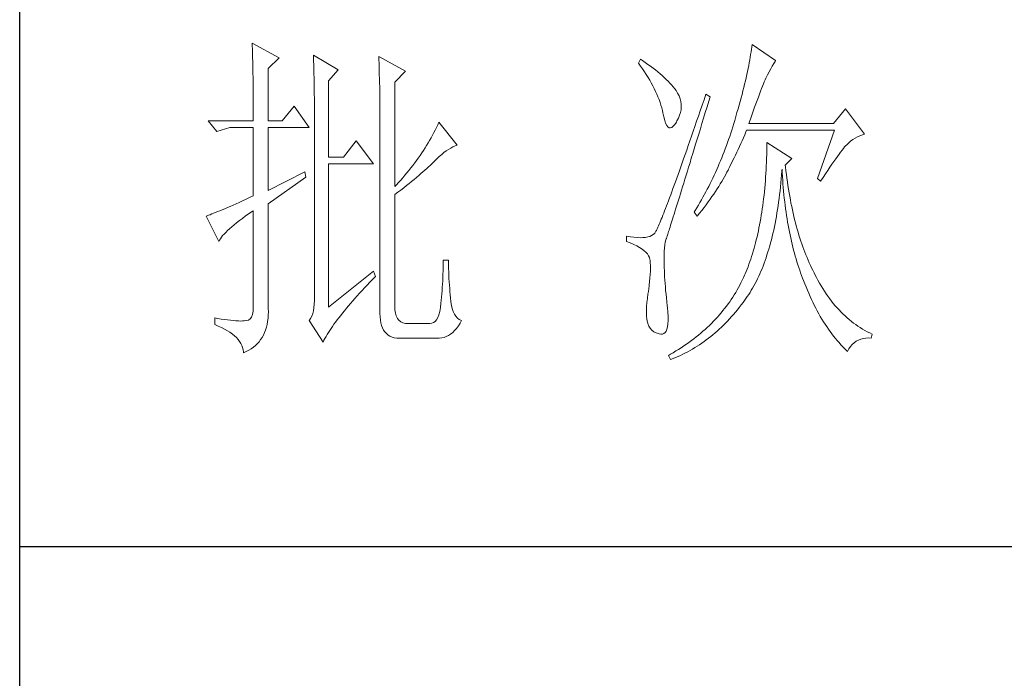
# Model space of a CAD drawing. Units: millimetres. Extents: x 0 to 6025, y -9029 to 13543.
# Drawn here: x 5386 to 5612, y 11539 to 11690 of the extents above; entities that cross this region are included whole.
import ezdxf

# ---------------------------------------------------------------- set-up
doc = ezdxf.new("R2010")
doc.units = ezdxf.units.MM
doc.layers.add('轮廓线', color=7, linetype='Continuous', lineweight=25)

# ---------------------------------------------------------------- blocks, each defined once
blk = doc.blocks.new('A3')
for p, q in [((3400.05, -1395), (3400.05, 1395)), ((3750, 178.52), (3400.05, 178.52))]:
    blk.add_line(p, q)
at = {"layer": '轮廓线', "color": 7, "lineweight": 0}
for p, q in [((3433.76, 251.59), (3433.77, 251.17)), ((3437.65, 249.45), (3433.76, 251.59)), ((3506.21, 251.39), (3506.17, 251.05)), ((3509.63, 249.06), (3506.21, 251.39)), ((3433.77, 251.17), (3433.78, 250.75)), ((3433.78, 250.75), (3433.8, 250.31)), ((3433.8, 250.31), (3433.81, 249.88)), ((3433.81, 249.88), (3433.82, 249.43)), ((3442.62, 249.84), (3442.64, 249.39)), ((3446.2, 247.7), (3442.62, 249.84)), ((3506.01, 249.94), (3505.95, 249.55)), ((3506.07, 250.32), (3506.01, 249.94)), ((3506.12, 250.69), (3506.07, 250.32)), ((3506.17, 251.05), (3506.12, 250.69)), ((3433.82, 249.43), (3433.83, 248.99)), ((3433.83, 248.99), (3433.84, 248.53)), ((3433.84, 248.53), (3433.85, 248.07)), ((3436.09, 247.89), (3437.65, 249.45)), ((3442.64, 249.39), (3442.65, 248.94)), ((3442.65, 248.94), (3442.67, 248.48)), ((3442.67, 248.48), (3442.69, 248.01)), ((3452.1, 249.64), (3452.13, 249.16)), ((3455.99, 247.51), (3452.1, 249.64)), ((3452.13, 249.16), (3452.14, 248.68)), ((3452.14, 248.68), (3452.16, 248.2)), ((3490.04, 249.26), (3489.73, 248.67)), ((3489.73, 248.67), (3490.04, 248.26)), ((3490.34, 249.05), (3490.04, 249.26)), ((3490.74, 248.79), (3490.34, 249.05)), ((3491.13, 248.51), (3490.74, 248.79)), ((3491.5, 248.24), (3491.13, 248.51)), ((3505.81, 248.75), (3505.73, 248.33)), ((3505.89, 249.16), (3505.81, 248.75)), ((3505.95, 249.55), (3505.89, 249.16)), ((3509.15, 248.26), (3509.36, 248.62)), ((3509.36, 248.62), (3509.56, 248.95)), ((3509.56, 248.95), (3509.63, 249.06)), ((3433.85, 248.07), (3433.86, 247.61)), ((3433.86, 247.61), (3433.86, 247.14)), ((3433.86, 247.14), (3433.87, 246.66)), ((3436.09, 240.31), (3436.09, 247.89)), ((3442.69, 248.01), (3442.7, 247.55)), ((3442.7, 247.55), (3442.71, 247.08)), ((3442.71, 247.08), (3442.72, 246.6)), ((3444.8, 246.14), (3446.2, 247.7)), ((3452.16, 248.2), (3452.18, 247.71)), ((3452.18, 247.71), (3452.23, 245.78)), ((3454.43, 245.95), (3455.99, 247.51)), ((3490.04, 248.26), (3490.33, 247.85)), ((3490.33, 247.85), (3490.61, 247.44)), ((3490.61, 247.44), (3490.88, 247.03)), ((3490.88, 247.03), (3491.14, 246.62)), ((3491.87, 247.97), (3491.5, 248.24)), ((3492.21, 247.7), (3491.87, 247.97)), ((3492.55, 247.42), (3492.21, 247.7)), ((3492.88, 247.15), (3492.55, 247.42)), ((3493.19, 246.88), (3492.88, 247.15)), ((3505.46, 247.03), (3505.36, 246.57)), ((3505.56, 247.47), (3505.46, 247.03)), ((3505.65, 247.91), (3505.56, 247.47)), ((3505.73, 248.33), (3505.65, 247.91)), ((3508.23, 246.53), (3508.47, 247.01)), ((3508.47, 247.01), (3508.7, 247.45)), ((3508.7, 247.45), (3508.93, 247.87)), ((3508.93, 247.87), (3509.15, 248.26)), ((3433.87, 246.66), (3433.88, 246.18)), ((3433.88, 246.18), (3433.88, 245.69)), ((3433.88, 245.69), (3433.89, 245.2)), ((3442.72, 246.6), (3442.74, 246.12)), ((3442.74, 246.12), (3442.74, 245.64)), ((3442.74, 245.64), (3442.75, 245.15)), ((3444.8, 235.06), (3444.8, 246.14)), ((3452.23, 245.78), (3452.24, 245.3)), ((3454.43, 230.78), (3454.43, 245.95)), ((3491.14, 246.62), (3491.38, 246.21)), ((3491.38, 246.21), (3491.61, 245.81)), ((3491.61, 245.81), (3491.83, 245.4)), ((3493.49, 246.61), (3493.19, 246.88)), ((3493.77, 246.34), (3493.49, 246.61)), ((3494.04, 246.07), (3493.77, 246.34)), ((3494.31, 245.79), (3494.04, 246.07)), ((3494.56, 245.52), (3494.31, 245.79)), ((3494.79, 245.25), (3494.56, 245.52)), ((3505.14, 245.64), (3505.02, 245.15)), ((3505.25, 246.11), (3505.14, 245.64)), ((3505.36, 246.57), (3505.25, 246.11)), ((3507.74, 245.35), (3507.87, 245.68)), ((3507.87, 245.68), (3507.99, 245.98)), ((3507.99, 245.98), (3508.11, 246.26)), ((3508.11, 246.26), (3508.22, 246.5)), ((3508.22, 246.5), (3508.23, 246.53)), ((3433.89, 245.2), (3433.89, 244.7)), ((3433.89, 244.7), (3433.9, 244.19)), ((3433.9, 244.19), (3433.9, 243.68)), ((3442.75, 245.15), (3442.76, 244.65)), ((3442.76, 244.65), (3442.76, 244.16)), ((3442.76, 244.16), (3442.77, 243.66)), ((3452.24, 245.3), (3452.25, 244.81)), ((3452.25, 244.81), (3452.25, 244.33)), ((3452.25, 244.33), (3452.26, 243.37)), ((3491.83, 245.4), (3492.03, 245)), ((3492.03, 245), (3492.23, 244.6)), ((3492.23, 244.6), (3492.41, 244.2)), ((3492.41, 244.2), (3492.58, 243.8)), ((3495.01, 244.98), (3494.79, 245.25)), ((3495.19, 244.73), (3495.01, 244.98)), ((3495.43, 244.33), (3495.19, 244.73)), ((3495.63, 243.93), (3495.43, 244.33)), ((3499.52, 244.2), (3499.25, 243.38)), ((3500.15, 243.81), (3499.52, 244.2)), ((3504.77, 244.16), (3504.63, 243.65)), ((3504.9, 244.66), (3504.77, 244.16)), ((3505.02, 245.15), (3504.9, 244.66)), ((3507.13, 243.76), (3507.29, 244.19)), ((3507.29, 244.19), (3507.45, 244.61)), ((3507.45, 244.61), (3507.6, 244.99)), ((3507.6, 244.99), (3507.74, 245.35)), ((3433.9, 243.68), (3433.91, 243.17)), ((3433.91, 243.17), (3433.91, 242.64)), ((3442.77, 243.66), (3442.77, 243.15)), ((3442.77, 243.15), (3442.77, 242.64)), ((3452.26, 243.37), (3452.26, 242.88)), ((3452.26, 242.88), (3452.26, 242.64)), ((3492.58, 243.8), (3492.73, 243.4)), ((3492.73, 243.4), (3492.87, 243)), ((3492.87, 243), (3493, 242.61)), ((3495.78, 243.53), (3495.63, 243.93)), ((3495.88, 243.12), (3495.78, 243.53)), ((3495.94, 242.72), (3495.88, 243.12)), ((3495.96, 242.32), (3495.94, 242.72)), ((3499.25, 243.38), (3498.97, 242.57)), ((3499.7, 242.34), (3499.95, 243.19)), ((3499.95, 243.19), (3500.15, 243.81)), ((3504.49, 243.13), (3504.35, 242.6)), ((3504.63, 243.65), (3504.49, 243.13)), ((3506.58, 242.28), (3506.77, 242.8)), ((3506.77, 242.8), (3506.95, 243.29)), ((3506.95, 243.29), (3507.13, 243.76)), ((3433.91, 242.64), (3433.91, 242.12)), ((3433.91, 242.12), (3433.91, 241.58)), ((3433.91, 241.58), (3433.91, 240.31)), ((3439.82, 242.45), (3438.11, 240.31)), ((3442, 239.34), (3439.82, 242.45)), ((3442.77, 242.64), (3442.78, 242.13)), ((3442.78, 242.13), (3442.78, 215.43)), ((3452.26, 242.64), (3452.26, 212.9)), ((3493, 242.61), (3493.12, 242.21)), ((3493.12, 242.21), (3493.22, 241.82)), ((3493.22, 241.82), (3493.3, 241.48)), ((3493.3, 241.48), (3493.42, 240.88)), ((3495.72, 241.12), (3495.84, 241.52)), ((3495.84, 241.52), (3495.92, 241.92)), ((3495.92, 241.92), (3495.96, 242.32)), ((3498.7, 241.78), (3498.44, 241.01)), ((3498.97, 242.57), (3498.7, 241.78)), ((3499.19, 240.71), (3499.44, 241.51)), ((3499.44, 241.51), (3499.7, 242.34)), ((3504.03, 241.51), (3503.87, 240.95)), ((3504.19, 242.06), (3504.03, 241.51)), ((3504.35, 242.6), (3504.19, 242.06)), ((3506.18, 241.15), (3506.38, 241.73)), ((3506.38, 241.73), (3506.58, 242.28)), ((3519.74, 242.06), (3518.03, 239.92)), ((3522.53, 238.37), (3519.74, 242.06)), ((3433.91, 240.31), (3427.38, 240.31)), ((3427.38, 240.31), (3428.63, 238.76)), ((3438.11, 240.31), (3436.09, 240.31)), ((3460.81, 240.12), (3460.64, 239.74)), ((3463.46, 236.81), (3460.81, 240.12)), ((3493.42, 240.88), (3493.55, 240.37)), ((3493.55, 240.37), (3493.69, 239.96)), ((3493.69, 239.96), (3493.84, 239.65)), ((3495, 239.79), (3495.24, 240.15)), ((3495.24, 240.15), (3495.32, 240.31)), ((3495.32, 240.31), (3495.54, 240.72)), ((3495.54, 240.72), (3495.72, 241.12)), ((3498.18, 240.26), (3497.92, 239.52)), ((3498.44, 241.01), (3498.18, 240.26)), ((3498.72, 239.14), (3498.95, 239.92)), ((3498.95, 239.92), (3499.19, 240.71)), ((3503.57, 239.92), (3503.42, 239.46)), ((3503.71, 240.38), (3503.57, 239.92)), ((3503.87, 240.95), (3503.71, 240.38)), ((3505.74, 239.92), (3505.97, 240.55)), ((3518.03, 239.92), (3505.74, 239.92)), ((3505.97, 240.55), (3506.18, 241.15)), ((3428.63, 238.76), (3430.49, 239.34)), ((3430.49, 239.34), (3433.91, 239.34)), ((3433.91, 239.34), (3433.91, 229.42)), ((3436.09, 230.2), (3436.09, 239.34)), ((3436.09, 239.34), (3442, 239.34)), ((3460.08, 238.61), (3459.89, 238.24)), ((3460.27, 238.99), (3460.08, 238.61)), ((3460.46, 239.36), (3460.27, 238.99)), ((3460.64, 239.74), (3460.46, 239.36)), ((3493.84, 239.65), (3494, 239.43)), ((3494, 239.43), (3494.18, 239.31)), ((3494.18, 239.31), (3494.36, 239.29)), ((3494.36, 239.29), (3494.57, 239.36)), ((3494.57, 239.36), (3494.78, 239.53)), ((3494.78, 239.53), (3495, 239.79)), ((3497.68, 238.8), (3497.44, 238.09)), ((3497.92, 239.52), (3497.68, 238.8)), ((3498.26, 237.65), (3498.49, 238.39)), ((3498.49, 238.39), (3498.72, 239.14)), ((3503.13, 238.53), (3502.97, 238.07)), ((3503.28, 238.99), (3503.13, 238.53)), ((3503.42, 239.46), (3503.28, 238.99)), ((3505.15, 238.29), (3505.33, 238.72)), ((3505.33, 238.72), (3505.43, 238.95)), ((3505.43, 238.95), (3518.18, 238.95)), ((3518.18, 238.95), (3515.69, 231.95)), ((3522.24, 238.29), (3522.53, 238.37)), ((3448.84, 237.4), (3446.97, 235.06)), ((3451.33, 234.09), (3448.84, 237.4)), ((3459.26, 237.12), (3459.04, 236.76)), ((3459.47, 237.49), (3459.26, 237.12)), ((3459.68, 237.87), (3459.47, 237.49)), ((3459.89, 238.24), (3459.68, 237.87)), ((3497.2, 237.41), (3496.96, 236.74)), ((3497.44, 238.09), (3497.2, 237.41)), ((3498.04, 236.94), (3498.26, 237.65)), ((3502.66, 237.17), (3502.5, 236.72)), ((3502.82, 237.62), (3502.66, 237.17)), ((3502.97, 238.07), (3502.82, 237.62)), ((3504.39, 236.6), (3504.58, 237.02)), ((3504.58, 237.02), (3504.77, 237.44)), ((3504.77, 237.44), (3504.96, 237.87)), ((3504.96, 237.87), (3505.15, 238.29)), ((3508.38, 237.2), (3508.38, 236.61)), ((3511.96, 234.87), (3508.38, 237.2)), ((3519.89, 236.81), (3520.18, 237.1)), ((3520.18, 237.1), (3520.49, 237.37)), ((3520.49, 237.37), (3520.81, 237.6)), ((3520.81, 237.6), (3521.14, 237.81)), ((3521.14, 237.81), (3521.5, 238)), ((3521.5, 238), (3521.86, 238.16)), ((3521.86, 238.16), (3522.24, 238.29)), ((3458.33, 235.66), (3458.09, 235.29)), ((3458.57, 236.02), (3458.33, 235.66)), ((3458.81, 236.39), (3458.57, 236.02)), ((3459.04, 236.76), (3458.81, 236.39)), ((3461.22, 235.44), (3461.55, 235.71)), ((3461.55, 235.71), (3461.88, 235.95)), ((3461.88, 235.95), (3462.21, 236.18)), ((3462.21, 236.18), (3462.54, 236.38)), ((3462.54, 236.38), (3462.86, 236.55)), ((3462.86, 236.55), (3463.18, 236.7)), ((3463.18, 236.7), (3463.46, 236.81)), ((3496.74, 236.09), (3496.51, 235.45)), ((3496.96, 236.74), (3496.74, 236.09)), ((3497.41, 234.89), (3497.62, 235.56)), ((3497.62, 235.56), (3497.83, 236.24)), ((3497.83, 236.24), (3498.04, 236.94)), ((3502.17, 235.84), (3502, 235.4)), ((3502.33, 236.28), (3502.17, 235.84)), ((3502.5, 236.72), (3502.33, 236.28)), ((3503.8, 235.35), (3504, 235.77)), ((3504, 235.77), (3504.19, 236.18)), ((3504.19, 236.18), (3504.39, 236.6)), ((3508.36, 236.03), (3508.35, 235.46)), ((3508.38, 236.61), (3508.36, 236.03)), ((3518.83, 235.5), (3519.06, 235.79)), ((3519.06, 235.79), (3519.27, 236.07)), ((3519.27, 236.07), (3519.46, 236.31)), ((3519.46, 236.31), (3519.64, 236.53)), ((3519.64, 236.53), (3519.8, 236.72)), ((3519.8, 236.72), (3519.89, 236.81)), ((3446.97, 235.06), (3444.8, 235.06)), ((3444.8, 213.29), (3444.8, 234.09)), ((3444.8, 234.09), (3451.33, 234.09)), ((3457.31, 234.21), (3457.04, 233.85)), ((3457.57, 234.57), (3457.31, 234.21)), ((3457.83, 234.93), (3457.57, 234.57)), ((3458.09, 235.29), (3457.83, 234.93)), ((3459.78, 234.08), (3460, 234.28)), ((3460, 234.28), (3460.19, 234.48)), ((3460.19, 234.48), (3460.53, 234.82)), ((3460.53, 234.82), (3460.88, 235.14)), ((3460.88, 235.14), (3461.22, 235.44)), ((3496.09, 234.23), (3495.88, 233.65)), ((3496.3, 234.83), (3496.09, 234.23)), ((3496.51, 235.45), (3496.3, 234.83)), ((3497.02, 233.62), (3497.22, 234.25)), ((3497.22, 234.25), (3497.41, 234.89)), ((3501.47, 234.11), (3501.29, 233.68)), ((3501.65, 234.53), (3501.47, 234.11)), ((3501.83, 234.97), (3501.65, 234.53)), ((3502, 235.4), (3501.83, 234.97)), ((3503, 233.71), (3503.2, 234.12)), ((3503.2, 234.12), (3503.6, 234.94)), ((3503.6, 234.94), (3503.8, 235.35)), ((3508.31, 234.33), (3508.28, 233.77)), ((3508.33, 234.89), (3508.31, 234.33)), ((3508.35, 235.46), (3508.33, 234.89)), ((3511.03, 233.9), (3511.96, 234.87)), ((3517.79, 234.02), (3518.07, 234.43)), ((3518.07, 234.43), (3518.34, 234.82)), ((3518.34, 234.82), (3518.59, 235.17)), ((3518.59, 235.17), (3518.83, 235.5)), ((3441.38, 232.92), (3436.09, 230.2)), ((3441.53, 232.15), (3441.38, 232.92)), ((3456.19, 232.78), (3455.9, 232.42)), ((3456.48, 233.13), (3456.19, 232.78)), ((3456.76, 233.49), (3456.48, 233.13)), ((3457.04, 233.85), (3456.76, 233.49)), ((3458.21, 232.66), (3458.51, 232.91)), ((3458.51, 232.91), (3458.79, 233.16)), ((3458.79, 233.16), (3459.06, 233.4)), ((3459.06, 233.4), (3459.31, 233.64)), ((3459.31, 233.64), (3459.56, 233.86)), ((3459.56, 233.86), (3459.78, 234.08)), ((3495.68, 233.08), (3495.48, 232.53)), ((3495.88, 233.65), (3495.68, 233.08)), ((3496.65, 232.43), (3496.84, 233.02)), ((3496.84, 233.02), (3497.02, 233.62)), ((3500.92, 232.84), (3500.73, 232.43)), ((3501.11, 233.26), (3500.92, 232.84)), ((3501.29, 233.68), (3501.11, 233.26)), ((3502.4, 232.54), (3502.57, 232.87)), ((3502.57, 232.87), (3502.73, 233.19)), ((3502.73, 233.19), (3502.79, 233.31)), ((3502.79, 233.31), (3503, 233.71)), ((3508.22, 232.68), (3508.18, 232.14)), ((3508.25, 233.22), (3508.22, 232.68)), ((3508.28, 233.77), (3508.25, 233.22)), ((3510.5, 232.49), (3510.55, 233.08)), ((3510.55, 233.08), (3510.56, 233.31)), ((3510.56, 233.31), (3510.59, 232.77)), ((3510.59, 232.77), (3510.62, 232.23)), ((3511.06, 233.64), (3511.03, 233.9)), ((3511.12, 233.08), (3511.06, 233.64)), ((3511.19, 232.54), (3511.12, 233.08)), ((3516.86, 232.63), (3517.18, 233.12)), ((3517.18, 233.12), (3517.49, 233.59)), ((3517.49, 233.59), (3517.79, 234.02)), ((3436.09, 228.26), (3441.53, 232.15)), ((3454.97, 231.37), (3454.65, 231.02)), ((3455.28, 231.72), (3454.97, 231.37)), ((3455.59, 232.07), (3455.28, 231.72)), ((3455.9, 232.42), (3455.59, 232.07)), ((3456.12, 230.94), (3456.5, 231.24)), ((3456.5, 231.24), (3456.87, 231.54)), ((3456.87, 231.54), (3457.23, 231.83)), ((3457.23, 231.83), (3457.57, 232.11)), ((3457.57, 232.11), (3457.9, 232.39)), ((3457.9, 232.39), (3458.21, 232.66)), ((3495.11, 231.48), (3494.93, 230.98)), ((3495.29, 232), (3495.11, 231.48)), ((3495.48, 232.53), (3495.29, 232)), ((3496.14, 230.76), (3496.31, 231.3)), ((3496.31, 231.3), (3496.48, 231.85)), ((3496.48, 231.85), (3496.65, 232.43)), ((3500.33, 231.61), (3500.13, 231.21)), ((3500.53, 232.02), (3500.33, 231.61)), ((3500.73, 232.43), (3500.53, 232.02)), ((3501.61, 231.17), (3501.82, 231.53)), ((3501.82, 231.53), (3502.03, 231.87)), ((3502.03, 231.87), (3502.22, 232.21)), ((3502.22, 232.21), (3502.4, 232.54)), ((3508.14, 231.6), (3508.1, 231.08)), ((3508.18, 232.14), (3508.14, 231.6)), ((3510.34, 230.75), (3510.4, 231.32)), ((3510.4, 231.32), (3510.45, 231.9)), ((3510.45, 231.9), (3510.5, 232.49)), ((3510.62, 232.23), (3510.66, 231.69)), ((3510.66, 231.69), (3510.7, 231.16)), ((3511.26, 232), (3511.19, 232.54)), ((3511.34, 231.46), (3511.26, 232)), ((3511.42, 230.93), (3511.34, 231.46)), ((3515.69, 231.95), (3516.16, 231.56)), ((3516.16, 231.56), (3516.51, 232.11)), ((3516.51, 232.11), (3516.86, 232.63)), ((3454.65, 231.02), (3454.43, 230.78)), ((3454.43, 229.62), (3454.88, 229.96)), ((3454.88, 229.96), (3455.31, 230.29)), ((3455.31, 230.29), (3455.72, 230.62)), ((3455.72, 230.62), (3456.12, 230.94)), ((3494.58, 230.03), (3494.42, 229.59)), ((3494.75, 230.5), (3494.58, 230.03)), ((3494.93, 230.98), (3494.75, 230.5)), ((3495.83, 229.75), (3495.98, 230.25)), ((3495.98, 230.25), (3496.14, 230.76)), ((3499.52, 230.01), (3499.09, 229.23)), ((3499.73, 230.41), (3499.52, 230.01)), ((3499.93, 230.8), (3499.73, 230.41)), ((3500.13, 231.21), (3499.93, 230.8)), ((3500.66, 229.71), (3500.92, 230.08)), ((3500.92, 230.08), (3501.16, 230.45)), ((3501.16, 230.45), (3501.39, 230.82)), ((3501.39, 230.82), (3501.61, 231.17)), ((3508, 230.04), (3507.95, 229.54)), ((3508.05, 230.56), (3508, 230.04)), ((3508.1, 231.08), (3508.05, 230.56)), ((3510.21, 229.63), (3510.28, 230.19)), ((3510.28, 230.19), (3510.34, 230.75)), ((3510.7, 231.16), (3510.74, 230.63)), ((3510.74, 230.63), (3510.79, 230.11)), ((3510.79, 230.11), (3510.84, 229.6)), ((3511.5, 230.41), (3511.42, 230.93)), ((3511.58, 229.89), (3511.5, 230.41)), ((3511.67, 229.38), (3511.58, 229.89)), ((3431.88, 228.5), (3431.42, 228.3)), ((3432.36, 228.72), (3431.88, 228.5)), ((3432.86, 228.94), (3432.36, 228.72)), ((3433.37, 229.18), (3432.86, 228.94)), ((3433.91, 229.42), (3433.37, 229.18)), ((3454.43, 213.29), (3454.43, 229.62)), ((3494.1, 228.74), (3493.95, 228.34)), ((3494.26, 229.15), (3494.1, 228.74)), ((3494.42, 229.59), (3494.26, 229.15)), ((3495.4, 228.36), (3495.54, 228.81)), ((3495.54, 228.81), (3495.68, 229.27)), ((3495.68, 229.27), (3495.83, 229.75)), ((3498.65, 228.47), (3498.43, 228.09)), ((3498.87, 228.85), (3498.65, 228.47)), ((3499.09, 229.23), (3498.87, 228.85)), ((3499.55, 228.15), (3499.85, 228.55)), ((3499.85, 228.55), (3500.13, 228.94)), ((3500.13, 228.94), (3500.4, 229.33)), ((3500.4, 229.33), (3500.66, 229.71)), ((3507.83, 228.54), (3507.76, 228.05)), ((3507.89, 229.03), (3507.83, 228.54)), ((3507.95, 229.54), (3507.89, 229.03)), ((3509.99, 228.01), (3510.07, 228.54)), ((3510.07, 228.54), (3510.14, 229.08)), ((3510.14, 229.08), (3510.21, 229.63)), ((3510.84, 229.6), (3510.89, 229.09)), ((3510.89, 229.09), (3510.95, 228.58)), ((3510.95, 228.58), (3511.01, 228.08)), ((3511.77, 228.88), (3511.67, 229.38)), ((3511.86, 228.38), (3511.77, 228.88)), ((3511.96, 227.89), (3511.86, 228.38)), ((3428.43, 227.03), (3428.15, 226.91)), ((3428.74, 227.15), (3428.43, 227.03)), ((3429.06, 227.28), (3428.74, 227.15)), ((3429.41, 227.43), (3429.06, 227.28)), ((3429.77, 227.58), (3429.41, 227.43)), ((3430.15, 227.75), (3429.77, 227.58)), ((3430.55, 227.92), (3430.15, 227.75)), ((3430.97, 228.11), (3430.55, 227.92)), ((3431.42, 228.3), (3430.97, 228.11)), ((3433.29, 226.86), (3433.81, 227.21)), ((3433.81, 227.21), (3433.91, 227.28)), ((3433.91, 227.28), (3433.91, 213.29)), ((3436.09, 213.09), (3436.09, 228.26)), ((3493.54, 227.26), (3493.41, 226.93)), ((3493.67, 227.6), (3493.54, 227.26)), ((3493.81, 227.97), (3493.67, 227.6)), ((3493.95, 228.34), (3493.81, 227.97)), ((3494.91, 226.77), (3495.02, 227.14)), ((3495.02, 227.14), (3495.14, 227.53)), ((3495.14, 227.53), (3495.27, 227.93)), ((3495.27, 227.93), (3495.4, 228.36)), ((3497.97, 227.34), (3497.81, 227.09)), ((3497.81, 227.09), (3498.28, 226.51)), ((3498.43, 228.09), (3497.97, 227.34)), ((3498.61, 226.93), (3498.94, 227.34)), ((3498.94, 227.34), (3499.25, 227.75)), ((3499.25, 227.75), (3499.55, 228.15)), ((3507.63, 227.09), (3507.55, 226.62)), ((3507.69, 227.57), (3507.63, 227.09)), ((3507.76, 228.05), (3507.69, 227.57)), ((3509.74, 226.45), (3509.83, 226.96)), ((3509.83, 226.96), (3509.91, 227.48)), ((3509.91, 227.48), (3509.99, 228.01)), ((3511.01, 228.08), (3511.08, 227.58)), ((3511.08, 227.58), (3511.14, 227.09)), ((3511.14, 227.09), (3511.21, 226.6)), ((3512.06, 227.4), (3511.96, 227.89)), ((3512.17, 226.93), (3512.06, 227.4)), ((3427.21, 226.55), (3427.07, 226.51)), ((3427.07, 226.51), (3428.94, 222.81)), ((3427.41, 226.63), (3427.21, 226.55)), ((3427.64, 226.71), (3427.41, 226.63)), ((3427.88, 226.81), (3427.64, 226.71)), ((3428.15, 226.91), (3427.88, 226.81)), ((3431.13, 225.25), (3431.5, 225.55)), ((3431.5, 225.55), (3431.91, 225.86)), ((3431.91, 225.86), (3432.34, 226.18)), ((3432.34, 226.18), (3432.8, 226.52)), ((3432.8, 226.52), (3433.29, 226.86)), ((3492.85, 225.54), (3492.75, 225.32)), ((3492.95, 225.79), (3492.85, 225.54)), ((3493.06, 226.05), (3492.95, 225.79)), ((3493.17, 226.32), (3493.06, 226.05)), ((3493.29, 226.62), (3493.17, 226.32)), ((3493.41, 226.93), (3493.29, 226.62)), ((3494.5, 225.47), (3494.59, 225.76)), ((3494.59, 225.76), (3494.69, 226.08)), ((3494.69, 226.08), (3494.8, 226.41)), ((3494.8, 226.41), (3494.91, 226.77)), ((3498.28, 226.51), (3498.61, 226.93)), ((3507.39, 225.69), (3507.31, 225.24)), ((3507.47, 226.15), (3507.39, 225.69)), ((3507.55, 226.62), (3507.47, 226.15)), ((3509.55, 225.44), (3509.65, 225.94)), ((3509.65, 225.94), (3509.74, 226.45)), ((3511.21, 226.6), (3511.29, 226.12)), ((3511.29, 226.12), (3511.37, 225.64)), ((3511.37, 225.64), (3511.45, 225.17)), ((3512.28, 226.45), (3512.17, 226.93)), ((3512.39, 225.99), (3512.28, 226.45)), ((3512.51, 225.53), (3512.39, 225.99)), ((3512.63, 225.07), (3512.51, 225.53)), ((3429.68, 223.9), (3429.91, 224.15)), ((3429.91, 224.15), (3430.17, 224.41)), ((3430.17, 224.41), (3430.46, 224.68)), ((3430.46, 224.68), (3430.78, 224.96)), ((3430.78, 224.96), (3431.13, 225.25)), ((3492.17, 224.12), (3492.12, 224.05)), ((3492.22, 224.21), (3492.17, 224.12)), ((3492.28, 224.32), (3492.22, 224.21)), ((3492.35, 224.44), (3492.28, 224.32)), ((3492.42, 224.58), (3492.35, 224.44)), ((3492.5, 224.74), (3492.42, 224.58)), ((3492.57, 224.91), (3492.5, 224.74)), ((3492.66, 225.11), (3492.57, 224.91)), ((3492.75, 225.32), (3492.66, 225.11)), ((3494.06, 224.06), (3494.12, 224.25)), ((3494.12, 224.25), (3494.18, 224.45)), ((3494.18, 224.45), (3494.26, 224.68)), ((3494.26, 224.68), (3494.33, 224.92)), ((3494.33, 224.92), (3494.41, 225.18)), ((3494.41, 225.18), (3494.5, 225.47)), ((3507.13, 224.35), (3507.03, 223.92)), ((3507.22, 224.79), (3507.13, 224.35)), ((3507.31, 225.24), (3507.22, 224.79)), ((3509.24, 224), (3509.35, 224.47)), ((3509.35, 224.47), (3509.45, 224.95)), ((3509.45, 224.95), (3509.55, 225.44)), ((3511.45, 225.17), (3511.54, 224.7)), ((3511.54, 224.7), (3511.63, 224.24)), ((3511.63, 224.24), (3511.72, 223.78)), ((3512.75, 224.62), (3512.63, 225.07)), ((3512.88, 224.18), (3512.75, 224.62)), ((3513.01, 223.75), (3512.88, 224.18)), ((3428.94, 222.81), (3429.03, 223.01)), ((3429.03, 223.01), (3429.15, 223.22)), ((3429.15, 223.22), (3429.3, 223.44)), ((3429.3, 223.44), (3429.47, 223.67)), ((3429.47, 223.67), (3429.68, 223.9)), ((3488.02, 223.59), (3488.02, 222.81)), ((3488.03, 223.59), (3488.02, 223.59)), ((3488.02, 222.81), (3488.56, 222.61)), ((3488.57, 223.5), (3488.03, 223.59)), ((3489.08, 223.43), (3488.57, 223.5)), ((3489.56, 223.39), (3489.08, 223.43)), ((3490, 223.37), (3489.56, 223.39)), ((3490.4, 223.38), (3490, 223.37)), ((3490.77, 223.42), (3490.4, 223.38)), ((3491.1, 223.48), (3490.77, 223.42)), ((3491.39, 223.56), (3491.1, 223.48)), ((3491.65, 223.68), (3491.39, 223.56)), ((3491.87, 223.82), (3491.65, 223.68)), ((3492.06, 223.98), (3491.87, 223.82)), ((3492.07, 223.99), (3492.06, 223.98)), ((3492.12, 224.05), (3492.07, 223.99)), ((3493.57, 222.35), (3493.64, 222.74)), ((3493.64, 222.74), (3493.72, 223.05)), ((3493.72, 223.05), (3493.77, 223.2)), ((3493.77, 223.2), (3493.79, 223.24)), ((3493.79, 223.24), (3493.81, 223.31)), ((3493.81, 223.31), (3493.84, 223.39)), ((3493.84, 223.39), (3493.87, 223.48)), ((3493.87, 223.48), (3493.91, 223.6)), ((3493.91, 223.6), (3493.95, 223.73)), ((3493.95, 223.73), (3494, 223.89)), ((3494, 223.89), (3494.06, 224.06)), ((3506.83, 223.07), (3506.73, 222.65)), ((3506.94, 223.49), (3506.83, 223.07)), ((3507.03, 223.92), (3506.94, 223.49)), ((3508.9, 222.62), (3509.02, 223.07)), ((3509.02, 223.07), (3509.13, 223.53)), ((3509.13, 223.53), (3509.24, 224)), ((3511.72, 223.78), (3511.82, 223.33)), ((3511.82, 223.33), (3511.92, 222.88)), ((3511.92, 222.88), (3512.02, 222.44)), ((3513.14, 223.32), (3513.01, 223.75)), ((3513.28, 222.89), (3513.14, 223.32)), ((3513.42, 222.48), (3513.28, 222.89)), ((3488.56, 222.61), (3489.06, 222.39)), ((3489.06, 222.39), (3489.51, 222.18)), ((3489.51, 222.18), (3489.91, 221.96)), ((3489.91, 221.96), (3490.27, 221.73)), ((3490.27, 221.73), (3490.58, 221.49)), ((3490.58, 221.49), (3490.84, 221.25)), ((3490.84, 221.25), (3491.06, 221.01)), ((3493.47, 220.76), (3493.49, 221.37)), ((3493.49, 221.37), (3493.52, 221.9)), ((3493.52, 221.9), (3493.57, 222.35)), ((3506.39, 221.44), (3506.27, 221.04)), ((3506.51, 221.83), (3506.39, 221.44)), ((3506.62, 222.24), (3506.51, 221.83)), ((3506.73, 222.65), (3506.62, 222.24)), ((3508.38, 220.88), (3508.52, 221.3)), ((3508.52, 221.3), (3508.65, 221.73)), ((3508.65, 221.73), (3508.77, 222.17)), ((3508.77, 222.17), (3508.9, 222.62)), ((3512.02, 222.44), (3512.13, 222)), ((3512.13, 222), (3512.24, 221.56)), ((3512.24, 221.56), (3512.36, 221.13)), ((3513.57, 222.07), (3513.42, 222.48)), ((3513.71, 221.66), (3513.57, 222.07)), ((3513.86, 221.26), (3513.71, 221.66)), ((3514.02, 220.87), (3513.86, 221.26)), ((3462.21, 220.09), (3461.43, 220.09)), ((3461.43, 220.09), (3461.43, 219.58)), ((3462.21, 219.93), (3462.21, 220.09)), ((3462.21, 219.42), (3462.21, 219.93)), ((3491.06, 221.01), (3491.22, 220.75)), ((3491.22, 220.75), (3491.34, 220.49)), ((3491.34, 220.49), (3491.42, 220.23)), ((3491.42, 220.23), (3491.44, 220.09)), ((3491.44, 220.09), (3491.46, 219.73)), ((3493.46, 220.09), (3493.47, 220.76)), ((3493.46, 219.81), (3493.46, 220.09)), ((3505.89, 219.9), (3505.76, 219.54)), ((3506.02, 220.28), (3505.89, 219.9)), ((3506.15, 220.66), (3506.02, 220.28)), ((3506.27, 221.04), (3506.15, 220.66)), ((3507.96, 219.66), (3508.11, 220.06)), ((3508.11, 220.06), (3508.25, 220.47)), ((3508.25, 220.47), (3508.38, 220.88)), ((3512.36, 221.13), (3512.47, 220.71)), ((3512.47, 220.71), (3512.6, 220.29)), ((3512.6, 220.29), (3512.72, 219.87)), ((3512.72, 219.87), (3512.85, 219.46)), ((3514.18, 220.48), (3514.02, 220.87)), ((3514.34, 220.1), (3514.18, 220.48)), ((3514.5, 219.73), (3514.34, 220.1)), ((3451.33, 218.53), (3444.8, 213.29)), ((3451.64, 217.76), (3451.33, 218.53)), ((3461.42, 218.58), (3461.4, 218.08)), ((3461.43, 219.08), (3461.42, 218.58)), ((3461.43, 219.58), (3461.43, 219.08)), ((3462.22, 218.91), (3462.21, 219.42)), ((3462.24, 218.41), (3462.22, 218.91)), ((3462.25, 217.92), (3462.24, 218.41)), ((3491.47, 218.5), (3491.44, 218.04)), ((3491.46, 219.73), (3491.48, 219.35)), ((3491.48, 218.94), (3491.47, 218.5)), ((3491.48, 219.35), (3491.48, 218.94)), ((3493.47, 219.42), (3493.46, 219.81)), ((3493.48, 219.02), (3493.47, 219.42)), ((3493.5, 218.6), (3493.48, 219.02)), ((3493.51, 218.16), (3493.5, 218.6)), ((3505.34, 218.47), (3505.2, 218.13)), ((3505.49, 218.82), (3505.34, 218.47)), ((3505.63, 219.17), (3505.49, 218.82)), ((3505.76, 219.54), (3505.63, 219.17)), ((3507.34, 218.13), (3507.5, 218.5)), ((3507.5, 218.5), (3507.66, 218.88)), ((3507.66, 218.88), (3507.81, 219.26)), ((3507.81, 219.26), (3507.96, 219.66)), ((3512.85, 219.46), (3512.98, 219.06)), ((3512.98, 219.06), (3513.12, 218.66)), ((3513.12, 218.66), (3513.26, 218.26)), ((3514.67, 219.36), (3514.5, 219.73)), ((3514.85, 219), (3514.67, 219.36)), ((3515.02, 218.64), (3514.85, 219)), ((3515.2, 218.3), (3515.02, 218.64)), ((3450.8, 216.9), (3451.19, 217.31)), ((3451.19, 217.31), (3451.6, 217.72)), ((3451.6, 217.72), (3451.64, 217.76)), ((3461.37, 217.1), (3461.34, 216.62)), ((3461.38, 217.59), (3461.37, 217.1)), ((3461.4, 218.08), (3461.38, 217.59)), ((3462.28, 217.44), (3462.25, 217.92)), ((3462.31, 216.96), (3462.28, 217.44)), ((3491.36, 217.03), (3491.3, 216.49)), ((3491.41, 217.55), (3491.36, 217.03)), ((3491.44, 218.04), (3491.41, 217.55)), ((3493.54, 217.7), (3493.51, 218.16)), ((3493.57, 217.23), (3493.54, 217.7)), ((3493.61, 216.75), (3493.57, 217.23)), ((3504.79, 217.22), (3504.61, 216.85)), ((3504.96, 217.58), (3504.79, 217.22)), ((3505.12, 217.95), (3504.96, 217.58)), ((3505.2, 218.13), (3505.12, 217.95)), ((3506.66, 216.72), (3506.84, 217.06)), ((3506.84, 217.06), (3507.01, 217.41)), ((3507.01, 217.41), (3507.18, 217.77)), ((3507.18, 217.77), (3507.34, 218.13)), ((3513.26, 218.26), (3513.4, 217.87)), ((3513.4, 217.87), (3513.55, 217.48)), ((3513.55, 217.48), (3513.67, 217.17)), ((3513.67, 217.17), (3513.85, 216.7)), ((3515.38, 217.95), (3515.2, 218.3)), ((3515.55, 217.62), (3515.38, 217.95)), ((3515.77, 217.2), (3515.55, 217.62)), ((3516, 216.79), (3515.77, 217.2)), ((3449.33, 215.33), (3449.68, 215.71)), ((3449.68, 215.71), (3450.04, 216.1)), ((3450.04, 216.1), (3450.42, 216.5)), ((3450.42, 216.5), (3450.8, 216.9)), ((3461.28, 215.67), (3461.25, 215.21)), ((3461.31, 216.15), (3461.28, 215.67)), ((3461.34, 216.62), (3461.31, 216.15)), ((3462.34, 216.48), (3462.31, 216.96)), ((3462.38, 216.02), (3462.34, 216.48)), ((3462.42, 215.55), (3462.38, 216.02)), ((3462.47, 215.1), (3462.42, 215.55)), ((3491.23, 215.92), (3491.14, 215.33)), ((3491.3, 216.49), (3491.23, 215.92)), ((3493.65, 216.24), (3493.61, 216.75)), ((3493.69, 215.72), (3493.65, 216.24)), ((3493.75, 215.19), (3493.69, 215.72)), ((3504.04, 215.79), (3503.84, 215.44)), ((3504.24, 216.14), (3504.04, 215.79)), ((3504.43, 216.5), (3504.24, 216.14)), ((3504.61, 216.85), (3504.43, 216.5)), ((3505.92, 215.43), (3506.11, 215.74)), ((3506.11, 215.74), (3506.3, 216.06)), ((3506.3, 216.06), (3506.48, 216.39)), ((3506.48, 216.39), (3506.66, 216.72)), ((3513.85, 216.7), (3514.04, 216.23)), ((3514.04, 216.23), (3514.23, 215.76)), ((3514.23, 215.76), (3514.43, 215.31)), ((3516.23, 216.39), (3516, 216.79)), ((3516.47, 215.99), (3516.23, 216.39)), ((3516.71, 215.61), (3516.47, 215.99)), ((3516.96, 215.24), (3516.71, 215.61)), ((3442.79, 214.24), (3442.76, 213.71)), ((3442.78, 215.43), (3442.8, 214.81)), ((3442.8, 214.81), (3442.79, 214.24)), ((3448, 213.84), (3448.32, 214.21)), ((3448.32, 214.21), (3448.64, 214.57)), ((3448.64, 214.57), (3448.98, 214.95)), ((3448.98, 214.95), (3449.33, 215.33)), ((3461.17, 214.28), (3461.12, 213.87)), ((3461.21, 214.74), (3461.17, 214.28)), ((3461.25, 215.21), (3461.21, 214.74)), ((3462.52, 214.65), (3462.47, 215.1)), ((3462.57, 214.09), (3462.52, 214.65)), ((3491.04, 214.57), (3490.97, 213.96)), ((3491.13, 215.23), (3491.04, 214.57)), ((3491.14, 215.33), (3491.13, 215.23)), ((3493.8, 214.64), (3493.75, 215.19)), ((3493.86, 214.06), (3493.8, 214.64)), ((3503.19, 214.42), (3502.97, 214.09)), ((3503.42, 214.76), (3503.19, 214.42)), ((3503.63, 215.1), (3503.42, 214.76)), ((3503.84, 215.44), (3503.63, 215.1)), ((3504.92, 213.98), (3505.12, 214.26)), ((3505.12, 214.26), (3505.33, 214.54)), ((3505.33, 214.54), (3505.53, 214.83)), ((3505.53, 214.83), (3505.73, 215.12)), ((3505.73, 215.12), (3505.92, 215.43)), ((3514.43, 215.31), (3514.62, 214.86)), ((3514.62, 214.86), (3514.82, 214.43)), ((3514.82, 214.43), (3515.03, 214)), ((3517.21, 214.87), (3516.96, 215.24)), ((3517.47, 214.52), (3517.21, 214.87)), ((3517.73, 214.17), (3517.47, 214.52)), ((3517.99, 213.84), (3517.73, 214.17)), ((3433.88, 212.71), (3433.8, 212.23)), ((3433.91, 213.29), (3433.88, 212.71)), ((3436.1, 212.64), (3436.09, 213.09)), ((3442.62, 212.77), (3442.52, 212.36)), ((3442.7, 213.22), (3442.62, 212.77)), ((3442.76, 213.71), (3442.7, 213.22)), ((3446.84, 212.44), (3447.12, 212.78)), ((3447.12, 212.78), (3447.41, 213.13)), ((3447.41, 213.13), (3447.7, 213.48)), ((3447.7, 213.48), (3448, 213.84)), ((3452.26, 212.9), (3452.25, 212.37)), ((3454.45, 212.89), (3454.43, 213.29)), ((3454.52, 212.42), (3454.45, 212.89)), ((3460.94, 212.68), (3460.8, 212.2)), ((3461.04, 213.23), (3460.94, 212.68)), ((3461.12, 213.87), (3461.04, 213.23)), ((3462.65, 213.56), (3462.57, 214.09)), ((3462.76, 213.08), (3462.65, 213.56)), ((3462.9, 212.66), (3462.76, 213.08)), ((3490.92, 213.39), (3490.9, 212.87)), ((3490.9, 212.87), (3490.9, 212.4)), ((3490.97, 213.96), (3490.92, 213.39)), ((3493.93, 213.48), (3493.86, 214.06)), ((3493.95, 213.25), (3493.93, 213.48)), ((3494.01, 212.55), (3493.95, 213.25)), ((3501.99, 212.79), (3501.73, 212.47)), ((3502.24, 213.11), (3501.99, 212.79)), ((3502.49, 213.43), (3502.24, 213.11)), ((3502.73, 213.76), (3502.49, 213.43)), ((3502.97, 214.09), (3502.73, 213.76)), ((3503.82, 212.58), (3504.1, 212.92)), ((3504.1, 212.92), (3504.37, 213.27)), ((3504.37, 213.27), (3504.65, 213.62)), ((3504.65, 213.62), (3504.92, 213.98)), ((3515.03, 214), (3515.24, 213.57)), ((3515.24, 213.57), (3515.45, 213.16)), ((3515.45, 213.16), (3515.67, 212.75)), ((3515.67, 212.75), (3515.89, 212.35)), ((3518.26, 213.51), (3517.99, 213.84)), ((3518.54, 213.19), (3518.26, 213.51)), ((3518.82, 212.89), (3518.54, 213.19)), ((3519.11, 212.59), (3518.82, 212.89)), ((3428.32, 211.73), (3428.32, 210.76)), ((3428.73, 211.66), (3428.32, 211.73)), ((3429.24, 211.57), (3428.73, 211.66)), ((3429.73, 211.5), (3429.24, 211.57)), ((3430.19, 211.44), (3429.73, 211.5)), ((3430.63, 211.39), (3430.19, 211.44)), ((3431.03, 211.35), (3430.63, 211.39)), ((3431.4, 211.32), (3431.03, 211.35)), ((3431.75, 211.3), (3431.4, 211.32)), ((3432.06, 211.29), (3431.75, 211.3)), ((3432.34, 211.3), (3432.06, 211.29)), ((3432.6, 211.31), (3432.34, 211.3)), ((3432.82, 211.34), (3432.6, 211.31)), ((3432.89, 211.34), (3432.82, 211.34)), ((3433.2, 211.41), (3432.89, 211.34)), ((3433.46, 211.59), (3433.2, 211.41)), ((3433.66, 211.86), (3433.46, 211.59)), ((3433.8, 212.23), (3433.66, 211.86)), ((3435.99, 211.23), (3436.05, 211.68)), ((3436.05, 211.68), (3436.08, 212.15)), ((3436.08, 212.15), (3436.1, 212.64)), ((3442.04, 211.39), (3442, 211.34)), ((3442, 211.34), (3444.02, 208.23)), ((3442.22, 211.67), (3442.04, 211.39)), ((3442.38, 212), (3442.22, 211.67)), ((3442.52, 212.36), (3442.38, 212)), ((3445.84, 211.13), (3446.08, 211.45)), ((3446.08, 211.45), (3446.32, 211.77)), ((3446.32, 211.77), (3446.58, 212.11)), ((3446.58, 212.11), (3446.84, 212.44)), ((3452.25, 212.37), (3452.28, 211.88)), ((3452.28, 211.88), (3452.33, 211.43)), ((3452.33, 211.43), (3452.41, 211.01)), ((3454.63, 212.02), (3454.52, 212.42)), ((3454.8, 211.67), (3454.63, 212.02)), ((3455.02, 211.4), (3454.8, 211.67)), ((3455.29, 211.18), (3455.02, 211.4)), ((3460.47, 211.47), (3460.26, 211.22)), ((3460.65, 211.8), (3460.47, 211.47)), ((3460.8, 212.2), (3460.65, 211.8)), ((3463.07, 212.29), (3462.9, 212.66)), ((3463.28, 211.97), (3463.07, 212.29)), ((3463.51, 211.71), (3463.28, 211.97)), ((3463.78, 211.5), (3463.51, 211.71)), ((3464.08, 211.34), (3463.78, 211.5)), ((3463.89, 211), (3464.08, 211.34)), ((3490.9, 212.4), (3490.92, 211.98)), ((3490.92, 211.98), (3490.96, 211.6)), ((3490.96, 211.6), (3491.03, 211.27)), ((3491.03, 211.27), (3491.12, 210.98)), ((3494.04, 211.92), (3494.01, 212.55)), ((3494.01, 210.87), (3494.04, 211.36)), ((3494.04, 211.36), (3494.04, 211.92)), ((3500.63, 211.25), (3500.34, 210.95)), ((3500.91, 211.55), (3500.63, 211.25)), ((3501.19, 211.86), (3500.91, 211.55)), ((3501.47, 212.16), (3501.19, 211.86)), ((3501.73, 212.47), (3501.47, 212.16)), ((3502.37, 210.99), (3502.67, 211.29)), ((3502.67, 211.29), (3502.96, 211.6)), ((3502.96, 211.6), (3503.25, 211.92)), ((3503.25, 211.92), (3503.53, 212.25)), ((3503.53, 212.25), (3503.82, 212.58)), ((3515.89, 212.35), (3516.11, 211.96)), ((3516.11, 211.96), (3516.34, 211.57)), ((3516.34, 211.57), (3516.57, 211.19)), ((3519.4, 212.3), (3519.11, 212.59)), ((3519.69, 212.02), (3519.4, 212.3)), ((3520, 211.75), (3519.69, 212.02)), ((3520.3, 211.49), (3520, 211.75)), ((3520.61, 211.24), (3520.3, 211.49)), ((3428.32, 210.76), (3428.83, 210.55)), ((3428.83, 210.55), (3429.3, 210.34)), ((3429.3, 210.34), (3429.74, 210.11)), ((3429.74, 210.11), (3430.16, 209.88)), ((3430.16, 209.88), (3430.53, 209.65)), ((3435.54, 209.61), (3435.69, 209.98)), ((3435.69, 209.98), (3435.81, 210.38)), ((3435.81, 210.38), (3435.91, 210.8)), ((3435.91, 210.8), (3435.99, 211.23)), ((3444.81, 209.61), (3444.99, 209.91)), ((3444.99, 209.91), (3445.19, 210.2)), ((3445.19, 210.2), (3445.4, 210.51)), ((3445.4, 210.51), (3445.61, 210.82)), ((3445.61, 210.82), (3445.84, 211.13)), ((3452.41, 211.01), (3452.51, 210.63)), ((3452.51, 210.63), (3452.64, 210.28)), ((3452.64, 210.28), (3452.8, 209.97)), ((3452.8, 209.97), (3452.99, 209.7)), ((3455.61, 211.03), (3455.29, 211.18)), ((3455.99, 210.95), (3455.61, 211.03)), ((3459.41, 210.95), (3455.99, 210.95)), ((3459.48, 210.94), (3459.41, 210.95)), ((3459.77, 210.96), (3459.48, 210.94)), ((3460.03, 211.05), (3459.77, 210.96)), ((3460.26, 211.22), (3460.03, 211.05)), ((3462.82, 209.61), (3463.1, 209.9)), ((3463.1, 209.9), (3463.37, 210.22)), ((3463.37, 210.22), (3463.64, 210.59)), ((3463.64, 210.59), (3463.89, 211)), ((3491.12, 210.98), (3491.13, 210.95)), ((3491.13, 210.95), (3491.25, 210.56)), ((3491.25, 210.56), (3491.43, 210.23)), ((3491.43, 210.23), (3491.67, 209.95)), ((3491.67, 209.95), (3491.97, 209.73)), ((3493.75, 209.82), (3493.87, 210.1)), ((3493.87, 210.1), (3493.95, 210.45)), ((3493.95, 210.45), (3494.01, 210.87)), ((3499.42, 210.08), (3499.1, 209.8)), ((3499.73, 210.37), (3499.42, 210.08)), ((3500.04, 210.66), (3499.73, 210.37)), ((3500.34, 210.95), (3500.04, 210.66)), ((3500.85, 209.56), (3501.16, 209.83)), ((3501.16, 209.83), (3501.47, 210.11)), ((3501.47, 210.11), (3501.77, 210.39)), ((3501.77, 210.39), (3502.07, 210.69)), ((3502.07, 210.69), (3502.37, 210.99)), ((3516.57, 211.19), (3516.8, 210.83)), ((3516.8, 210.83), (3517.04, 210.47)), ((3517.04, 210.47), (3517.29, 210.11)), ((3517.29, 210.11), (3517.53, 209.77)), ((3520.93, 210.99), (3520.61, 211.24)), ((3521.25, 210.76), (3520.93, 210.99)), ((3521.57, 210.54), (3521.25, 210.76)), ((3521.9, 210.33), (3521.57, 210.54)), ((3522.24, 210.12), (3521.9, 210.33)), ((3522.57, 209.92), (3522.24, 210.12)), ((3522.92, 209.74), (3522.57, 209.92)), ((3430.53, 209.65), (3430.88, 209.4)), ((3430.88, 209.4), (3431.19, 209.14)), ((3431.19, 209.14), (3431.47, 208.88)), ((3431.47, 208.88), (3431.72, 208.6)), ((3431.72, 208.6), (3431.93, 208.32)), ((3434.75, 208.28), (3434.98, 208.59)), ((3434.98, 208.59), (3435.19, 208.91)), ((3435.19, 208.91), (3435.37, 209.25)), ((3435.37, 209.25), (3435.54, 209.61)), ((3444.02, 208.23), (3444.16, 208.5)), ((3444.16, 208.5), (3444.3, 208.77)), ((3444.3, 208.77), (3444.46, 209.04)), ((3444.46, 209.04), (3444.63, 209.33)), ((3444.63, 209.33), (3444.81, 209.61)), ((3452.99, 209.7), (3453.21, 209.46)), ((3453.21, 209.46), (3453.45, 209.26)), ((3453.45, 209.26), (3453.72, 209.09)), ((3453.72, 209.09), (3454.02, 208.96)), ((3454.02, 208.96), (3454.35, 208.86)), ((3454.35, 208.86), (3454.7, 208.8)), ((3454.7, 208.8), (3455.08, 208.78)), ((3455.08, 208.78), (3455.49, 208.8)), ((3455.49, 208.8), (3455.68, 208.81)), ((3455.68, 208.81), (3460.5, 208.81)), ((3460.5, 208.81), (3461.22, 208.83)), ((3460.5, 208.81), (3460.86, 208.8)), ((3460.86, 208.8), (3461.22, 208.83)), ((3461.22, 208.83), (3461.56, 208.91)), ((3461.56, 208.91), (3461.89, 209.02)), ((3461.89, 209.02), (3462.21, 209.17)), ((3462.21, 209.17), (3462.52, 209.37)), ((3462.52, 209.37), (3462.82, 209.61)), ((3491.97, 209.73), (3492.32, 209.56)), ((3492.32, 209.56), (3492.73, 209.44)), ((3492.73, 209.44), (3492.99, 209.4)), ((3492.99, 209.4), (3493.23, 209.4)), ((3493.23, 209.4), (3493.43, 209.47)), ((3493.43, 209.47), (3493.61, 209.61)), ((3493.61, 209.61), (3493.75, 209.82)), ((3497.42, 208.44), (3497.06, 208.18)), ((3497.77, 208.71), (3497.42, 208.44)), ((3498.11, 208.98), (3497.77, 208.71)), ((3498.45, 209.25), (3498.11, 208.98)), ((3498.78, 209.52), (3498.45, 209.25)), ((3499.1, 209.8), (3498.78, 209.52)), ((3499.26, 208.31), (3499.58, 208.54)), ((3499.58, 208.54), (3499.9, 208.79)), ((3499.9, 208.79), (3500.22, 209.04)), ((3500.22, 209.04), (3500.54, 209.3)), ((3500.54, 209.3), (3500.85, 209.56)), ((3517.53, 209.77), (3517.78, 209.43)), ((3517.78, 209.43), (3518.03, 209.1)), ((3518.03, 209.1), (3518.29, 208.77)), ((3518.29, 208.77), (3518.55, 208.46)), ((3518.55, 208.46), (3518.82, 208.15)), ((3521.33, 208.35), (3521.65, 208.53)), ((3521.65, 208.53), (3521.99, 208.66)), ((3521.99, 208.66), (3522.35, 208.76)), ((3522.35, 208.76), (3522.73, 208.81)), ((3522.73, 208.81), (3523.14, 208.83)), ((3523.27, 209.56), (3522.92, 209.74)), ((3523.14, 208.83), (3523.47, 208.81)), ((3523.62, 209.4), (3523.27, 209.56)), ((3523.47, 208.81), (3523.62, 209.4)), ((3431.93, 208.32), (3432.11, 208.04)), ((3432.11, 208.04), (3432.26, 207.74)), ((3432.26, 207.74), (3432.37, 207.43)), ((3432.37, 207.43), (3432.45, 207.12)), ((3432.45, 207.12), (3432.5, 206.8)), ((3432.9, 206.85), (3433.26, 207.04)), ((3433.26, 207.04), (3433.6, 207.25)), ((3433.6, 207.25), (3433.92, 207.48)), ((3433.92, 207.48), (3434.22, 207.73)), ((3434.22, 207.73), (3434.49, 208)), ((3434.49, 208), (3434.75, 208.28)), ((3495.57, 207.18), (3495.18, 206.94)), ((3495.96, 207.42), (3495.57, 207.18)), ((3496.33, 207.67), (3495.96, 207.42)), ((3496.7, 207.93), (3496.33, 207.67)), ((3497.06, 208.18), (3496.7, 207.93)), ((3496.9, 206.84), (3497.24, 207.03)), ((3497.24, 207.03), (3497.59, 207.22)), ((3497.59, 207.22), (3497.93, 207.43)), ((3497.93, 207.43), (3498.26, 207.63)), ((3498.26, 207.63), (3498.6, 207.85)), ((3498.6, 207.85), (3498.93, 208.08)), ((3498.93, 208.08), (3499.26, 208.31)), ((3518.82, 208.15), (3519.08, 207.85)), ((3519.08, 207.85), (3519.36, 207.56)), ((3519.36, 207.56), (3519.63, 207.28)), ((3519.63, 207.28), (3519.91, 207)), ((3519.91, 207), (3520.05, 206.87)), ((3520.05, 206.87), (3520.26, 207.25)), ((3520.26, 207.25), (3520.49, 207.58)), ((3520.49, 207.58), (3520.75, 207.88)), ((3520.75, 207.88), (3521.03, 208.14)), ((3521.03, 208.14), (3521.33, 208.35)), ((3432.5, 206.8), (3432.51, 206.68)), ((3432.51, 206.68), (3432.9, 206.85)), ((3494.39, 206.46), (3494.08, 206.29)), ((3494.08, 206.29), (3494.39, 205.7)), ((3494.79, 206.69), (3494.39, 206.46)), ((3494.39, 205.7), (3494.76, 205.84)), ((3494.76, 205.84), (3495.12, 205.99)), ((3495.18, 206.94), (3494.79, 206.69)), ((3495.12, 205.99), (3495.48, 206.15)), ((3495.48, 206.15), (3495.84, 206.31)), ((3495.84, 206.31), (3496.2, 206.48)), ((3496.2, 206.48), (3496.55, 206.66)), ((3496.55, 206.66), (3496.9, 206.84))]:
    blk.add_line(p, q, dxfattribs=at)

msp = doc.modelspace()

# ---------------------------------------------------------------- block references
at = {"layer": '轮廓线', "color": 0, "linetype": 'ByBlock', "lineweight": -3, "xscale": 1.583999999999833, "yscale": 1.583999999998923, "zscale": 1.584}
msp.add_blockref('A3', (0, 11286), dxfattribs=at)

doc.saveas('drawing.dxf')
